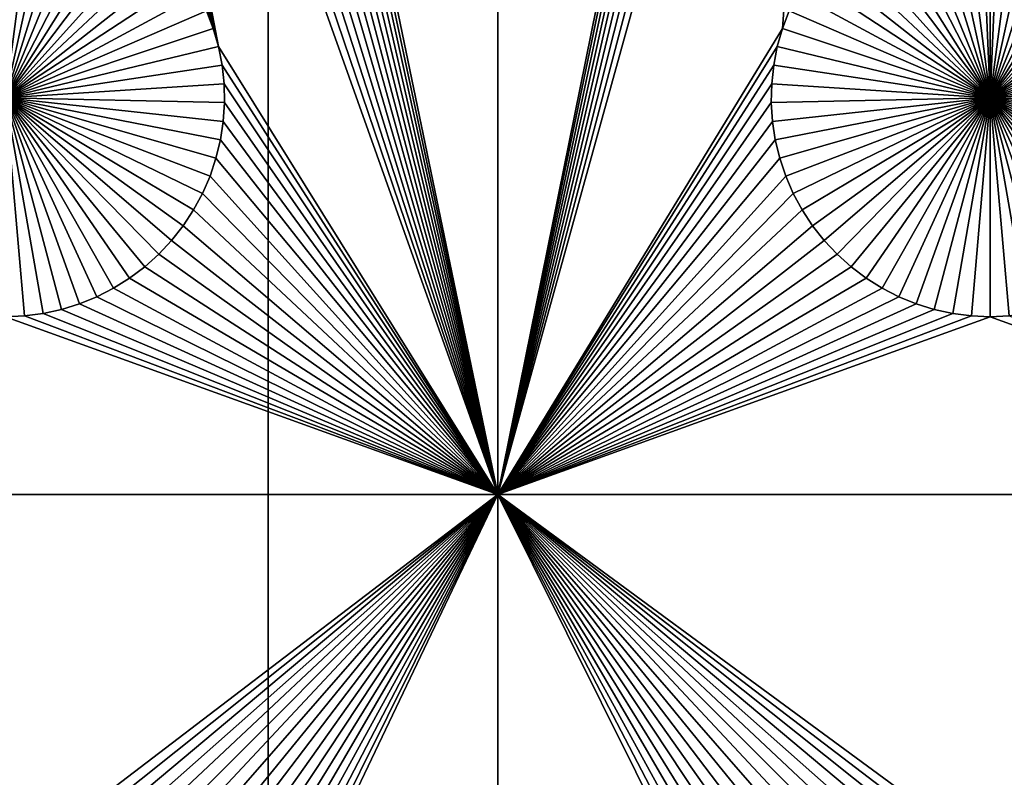
# Model space of a CAD drawing. Extents: x -150 to 150, y -120 to 120.
# Drawn here: x -120 to -105, y 35 to 46 of the extents above; entities that cross this region are included whole.
import ezdxf

# ---------------------------------------------------------------- set-up
doc = ezdxf.new("R2010")
doc.units = 0
doc.header["$MEASUREMENT"] = 0
doc.layers.add('L1', color=7, linetype='Continuous')
doc.layers.add('L2', color=7, linetype='Continuous')

msp = doc.modelspace()

# ---------------------------------------------------------------- linework, layer by layer
at = {"layer": 'L1', "color": 7}
for points in [[(-116, -101, 4.3), (-116, 101, 4.3), (-131, 86, 4.3)], [(116, -101, 4.3), (116, 101, 4.3), (-116, -101, 4.3)], [(-116, -101, 4.3), (116, 101, 4.3), (-116, 101, 4.3)], [(-131, 86, 4.3), (-131, -86, 4.3), (-116, -101, 4.3)], [(-112.5, 38.9517, 2), (-116.7268, 59.35806, 2), (-112.5, 67.5, 2)], [(-112.5, 67.5, 2), (-108.3163, 59.64182, 2), (-112.5, 38.9517, 2)], [(-112.5, 38.9517, 2), (-108.3163, 59.64182, 2), (-108.2732, 59.35806, 2)], [(-112.5, 38.9517, 2), (-116.7941, 59.07906, 2), (-116.7268, 59.35806, 2)], [(-112.5, 38.9517, 2), (-108.2732, 59.35806, 2), (-108.2059, 59.07906, 2)], [(-116.8851, 58.80687, 2), (-116.7941, 59.07906, 2), (-112.5, 38.9517, 2)], [(-108.2059, 59.07906, 2), (-108.1149, 58.80687, 2), (-112.5, 38.9517, 2)], [(-112.5, 38.9517, 2), (-116.9992, 58.54352, 2), (-116.8851, 58.80687, 2)], [(-108.1149, 58.80687, 2), (-108.0008, 58.54352, 2), (-112.5, 38.9517, 2)], [(-112.5, 38.9517, 2), (-117.1355, 58.29095, 2), (-116.9992, 58.54352, 2)], [(-112.5, 38.9517, 2), (-108.0008, 58.54352, 2), (-107.8645, 58.29095, 2)], [(-117.2931, 58.05103, 2), (-117.1355, 58.29095, 2), (-112.5, 38.9517, 2)], [(-112.5, 38.9517, 2), (-107.8645, 58.29095, 2), (-107.7069, 58.05103, 2)], [(-117.4706, 57.82555, 2), (-117.2931, 58.05103, 2), (-112.5, 38.9517, 2)], [(-107.5294, 57.82555, 2), (-112.5, 38.9517, 2), (-107.7069, 58.05103, 2)], [(-112.5, 38.9517, 2), (-117.6669, 57.61616, 2), (-117.4706, 57.82555, 2)], [(-107.3331, 57.61616, 2), (-112.5, 38.9517, 2), (-107.5294, 57.82555, 2)], [(-112.5, 38.9517, 2), (-117.8805, 57.42442, 2), (-117.6669, 57.61616, 2)], [(-108.1633, 46.05801, 2), (-112.5, 38.9517, 2), (-107.3331, 57.61616, 2)], [(-108.1633, 46.05801, 2), (-107.3331, 57.61616, 2), (-108.0607, 46.32603, 2)], [(-118.1097, 57.25175, 2), (-117.8805, 57.42442, 2), (-112.5, 38.9517, 2)], [(-112.5, 38.9517, 2), (-118.353, 57.09943, 2), (-118.1097, 57.25175, 2)], [(-112.5, 38.9517, 2), (-118.6084, 56.96858, 2), (-118.353, 57.09943, 2)], [(-116.7574, 45.78216, 2), (-119.1483, 56.77502, 2), (-118.8742, 56.86017, 2)], [(-112.5, 38.9517, 2), (-118.8742, 56.86017, 2), (-118.6084, 56.96858, 2)], [(-116.7574, 45.78216, 2), (-118.8742, 56.86017, 2), (-112.5, 38.9517, 2)], [(-116.7574, 45.78216, 2), (-119.7133, 56.67679, 2), (-119.4286, 56.71374, 2)], [(-119.4286, 56.71374, 2), (-119.1483, 56.77502, 2), (-116.7574, 45.78216, 2)], [(-116.9393, 46.32603, 2), (-120.2867, 56.67679, 2), (-116.8367, 46.05801, 2)], [(-120.2867, 56.67679, 2), (-120, 56.66444, 2), (-116.8367, 46.05801, 2)], [(-116.8367, 46.05801, 2), (-120, 56.66444, 2), (-119.7133, 56.67679, 2)], [(-116.8367, 46.05801, 2), (-119.7133, 56.67679, 2), (-116.7574, 45.78216, 2)], [(-119.8565, 48.33248, -3), (-119.5706, 48.3078, -3), (-120, 45, -3)], [(-120, 45, -3), (-119.5706, 48.3078, -3), (-119.2878, 48.25864, -3)], [(-105, 45, -3), (-105.7122, 48.25864, -3), (-105.4294, 48.3078, -3)], [(-105, 45, -3), (-105.4294, 48.3078, -3), (-105.1435, 48.33248, -3)], [(-105, 48.33556, -3), (-105, 45, -3), (-105.1435, 48.33248, -3)], [(-105, 48.33556, -3), (-104.8565, 48.33248, -3), (-105, 45, -3)], [(-104.8565, 48.33248, -3), (-104.5706, 48.3078, -3), (-105, 45, -3)], [(-105, 45, -3), (-104.5706, 48.3078, -3), (-104.2878, 48.25864, -3)], [(-120, 45, -3), (-119.2878, 48.25864, -3), (-119.0103, 48.18535, -3)], [(-119.0103, 48.18535, -3), (-118.7401, 48.08848, -3), (-120, 45, -3)], [(-105, 45, -3), (-106.2599, 48.08848, -3), (-105.9897, 48.18535, -3)], [(-105.9897, 48.18535, -3), (-105.7122, 48.25864, -3), (-105, 45, -3)], [(-105, 45, -3), (-104.2878, 48.25864, -3), (-104.0103, 48.18535, -3)], [(-104.0103, 48.18535, -3), (-103.7401, 48.08848, -3), (-105, 45, -3)], [(-120, 45, -3), (-118.7401, 48.08848, -3), (-118.4793, 47.96874, -3)], [(-105, 45, -3), (-106.5207, 47.96874, -3), (-106.2599, 48.08848, -3)], [(-105, 45, -3), (-103.7401, 48.08848, -3), (-103.4793, 47.96874, -3)], [(-120, 45, -3), (-118.4793, 47.96874, -3), (-118.2297, 47.82703, -3)], [(-106.7703, 47.82703, -3), (-106.5207, 47.96874, -3), (-105, 45, -3)], [(-105, 45, -3), (-103.4793, 47.96874, -3), (-103.2297, 47.82703, -3)], [(-118.2297, 47.82703, -3), (-117.9932, 47.66438, -3), (-120, 45, -3)], [(-105, 45, -3), (-107.0068, 47.66438, -3), (-106.7703, 47.82703, -3)], [(-103.2297, 47.82703, -3), (-102.9932, 47.66438, -3), (-105, 45, -3)], [(-120, 45, -3), (-117.9932, 47.66438, -3), (-117.7716, 47.48201, -3)], [(-105, 45, -3), (-107.2284, 47.48201, -3), (-107.0068, 47.66438, -3)], [(-105, 45, -3), (-102.9932, 47.66438, -3), (-102.7716, 47.48201, -3)], [(-120, 45, -3), (-117.7716, 47.48201, -3), (-117.5665, 47.28126, -3)], [(-107.4335, 47.28126, -3), (-107.2284, 47.48201, -3), (-105, 45, -3)], [(-105, 45, -3), (-102.7716, 47.48201, -3), (-102.5665, 47.28126, -3)], [(-117.5665, 47.28126, -3), (-117.3794, 47.06362, -3), (-120, 45, -3)], [(-105, 45, -3), (-107.6206, 47.06362, -3), (-107.4335, 47.28126, -3)], [(-102.5665, 47.28126, -3), (-102.3794, 47.06362, -3), (-105, 45, -3)], [(-120, 45, -3), (-117.3794, 47.06362, -3), (-117.2117, 46.8307, -3)], [(-105, 45, -3), (-107.7883, 46.8307, -3), (-107.6206, 47.06362, -3)], [(-105, 45, -3), (-102.3794, 47.06362, -3), (-102.2117, 46.8307, -3)], [(-120, 45, -3), (-117.2117, 46.8307, -3), (-117.0647, 46.58423, -3)], [(-107.9353, 46.58423, -3), (-107.7883, 46.8307, -3), (-105, 45, -3)], [(-105, 45, -3), (-102.2117, 46.8307, -3), (-102.0647, 46.58423, -3)], [(-117.0647, 46.58423, -3), (-116.9393, 46.32603, -3), (-120, 45, -3)], [(-105, 45, -3), (-108.0607, 46.32603, -3), (-107.9353, 46.58423, -3)], [(-102.0647, 46.58423, -3), (-101.9393, 46.32603, -3), (-105, 45, -3)], [(-120, 45, -3), (-116.9393, 46.32603, -3), (-116.8367, 46.05801, -3)], [(-116.8367, 46.05801, 2), (-116.8367, 46.05801, -3), (-116.9393, 46.32603, -3)], [(-116.8367, 46.05801, 2), (-116.9393, 46.32603, -3), (-116.9393, 46.32603, 2)], [(-108.0607, 46.32603, 2), (-108.0607, 46.32603, -3), (-108.1633, 46.05801, -3)], [(-108.0607, 46.32603, 2), (-108.1633, 46.05801, -3), (-108.1633, 46.05801, 2)], [(-105, 45, -3), (-108.1633, 46.05801, -3), (-108.0607, 46.32603, -3)], [(-105, 45, -3), (-101.9393, 46.32603, -3), (-101.8367, 46.05801, -3)], [(-120, 45, -3), (-116.8367, 46.05801, -3), (-116.7574, 45.78216, -3)], [(-116.7574, 45.78216, 2), (-116.7574, 45.78216, -3), (-116.8367, 46.05801, -3)], [(-116.7574, 45.78216, 2), (-116.8367, 46.05801, -3), (-116.8367, 46.05801, 2)], [(-108.2426, 45.78216, 2), (-112.5, 38.9517, 2), (-108.1633, 46.05801, 2)], [(-108.1633, 46.05801, 2), (-108.1633, 46.05801, -3), (-108.2426, 45.78216, -3)], [(-108.1633, 46.05801, 2), (-108.2426, 45.78216, -3), (-108.2426, 45.78216, 2)], [(-108.2426, 45.78216, -3), (-108.1633, 46.05801, -3), (-105, 45, -3)], [(-105, 45, -3), (-101.8367, 46.05801, -3), (-101.7574, 45.78216, -3)], [(-116.7574, 45.78216, -3), (-116.7022, 45.50052, -3), (-120, 45, -3)], [(-112.5, 38.9517, 2), (-116.7022, 45.50052, 2), (-116.7574, 45.78216, 2)], [(-116.7022, 45.50052, 2), (-116.7022, 45.50052, -3), (-116.7574, 45.78216, -3)], [(-116.7022, 45.50052, 2), (-116.7574, 45.78216, -3), (-116.7574, 45.78216, 2)], [(-108.2426, 45.78216, 2), (-108.2978, 45.50052, 2), (-112.5, 38.9517, 2)], [(-108.2426, 45.78216, 2), (-108.2426, 45.78216, -3), (-108.2978, 45.50052, -3)], [(-108.2426, 45.78216, 2), (-108.2978, 45.50052, -3), (-108.2978, 45.50052, 2)], [(-105, 45, -3), (-108.2978, 45.50052, -3), (-108.2426, 45.78216, -3)], [(-101.7574, 45.78216, -3), (-101.7022, 45.50052, -3), (-105, 45, -3)], [(-120, 45, -3), (-116.7022, 45.50052, -3), (-116.6714, 45.21517, -3)], [(-116.6714, 45.21517, 2), (-116.7022, 45.50052, 2), (-112.5, 38.9517, 2)], [(-116.6714, 45.21517, 2), (-116.6714, 45.21517, -3), (-116.7022, 45.50052, -3)], [(-116.6714, 45.21517, 2), (-116.7022, 45.50052, -3), (-116.7022, 45.50052, 2)], [(-112.5, 38.9517, 2), (-108.2978, 45.50052, 2), (-108.3286, 45.21517, 2)], [(-108.2978, 45.50052, 2), (-108.2978, 45.50052, -3), (-108.3286, 45.21517, -3)], [(-108.2978, 45.50052, 2), (-108.3286, 45.21517, -3), (-108.3286, 45.21517, 2)], [(-105, 45, -3), (-108.3286, 45.21517, -3), (-108.2978, 45.50052, -3)], [(-105, 45, -3), (-101.7022, 45.50052, -3), (-101.6714, 45.21517, -3)], [(-120, 45, -3), (-116.6714, 45.21517, -3), (-116.6652, 44.92823, -3)], [(-112.5, 38.9517, 2), (-116.6652, 44.92823, 2), (-116.6714, 45.21517, 2)], [(-116.6652, 44.92823, 2), (-116.6652, 44.92823, -3), (-116.6714, 45.21517, -3)], [(-116.6652, 44.92823, 2), (-116.6714, 45.21517, -3), (-116.6714, 45.21517, 2)], [(-112.5, 38.9517, 2), (-108.3286, 45.21517, 2), (-108.3348, 44.92823, 2)], [(-108.3286, 45.21517, 2), (-108.3286, 45.21517, -3), (-108.3348, 44.92823, -3)], [(-108.3286, 45.21517, 2), (-108.3348, 44.92823, -3), (-108.3348, 44.92823, 2)], [(-108.3348, 44.92823, -3), (-108.3286, 45.21517, -3), (-105, 45, -3)], [(-105, 45, -3), (-101.6714, 45.21517, -3), (-101.6652, 44.92823, -3)], [(-119.1483, 41.77502, -3), (-119.4286, 41.71374, -3), (-120, 45, -3)], [(-120, 45, -3), (-119.4286, 41.71374, -3), (-119.7133, 41.67679, -3)], [(-120, 45, -3), (-119.7133, 41.67679, -3), (-120, 41.66444, -3)], [(-118.353, 42.09943, -3), (-118.6084, 41.96858, -3), (-120, 45, -3)], [(-120, 45, -3), (-118.6084, 41.96858, -3), (-118.8742, 41.86018, -3)], [(-120, 45, -3), (-118.8742, 41.86018, -3), (-119.1483, 41.77502, -3)], [(-117.6669, 42.61616, -3), (-117.8805, 42.42442, -3), (-120, 45, -3)], [(-120, 45, -3), (-117.8805, 42.42442, -3), (-118.1097, 42.25175, -3)], [(-120, 45, -3), (-118.1097, 42.25175, -3), (-118.353, 42.09943, -3)], [(-117.1355, 43.29095, -3), (-117.2931, 43.05104, -3), (-120, 45, -3)], [(-120, 45, -3), (-117.2931, 43.05104, -3), (-117.4706, 42.82555, -3)], [(-120, 45, -3), (-117.4706, 42.82555, -3), (-117.6669, 42.61616, -3)], [(-116.7941, 44.07906, -3), (-116.8851, 43.80687, -3), (-120, 45, -3)], [(-120, 45, -3), (-116.8851, 43.80687, -3), (-116.9992, 43.54352, -3)], [(-120, 45, -3), (-116.9992, 43.54352, -3), (-117.1355, 43.29095, -3)], [(-116.6652, 44.92823, -3), (-116.6837, 44.64182, -3), (-120, 45, -3)], [(-120, 45, -3), (-116.6837, 44.64182, -3), (-116.7268, 44.35807, -3)], [(-120, 45, -3), (-116.7268, 44.35807, -3), (-116.7941, 44.07906, -3)], [(-105, 45, -3), (-108.3163, 44.64182, -3), (-108.3348, 44.92823, -3)], [(-105, 45, -3), (-108.2732, 44.35807, -3), (-108.3163, 44.64182, -3)], [(-108.2059, 44.07906, -3), (-108.2732, 44.35807, -3), (-105, 45, -3)], [(-105, 45, -3), (-108.1149, 43.80687, -3), (-108.2059, 44.07906, -3)], [(-105, 45, -3), (-108.0008, 43.54352, -3), (-108.1149, 43.80687, -3)], [(-107.8645, 43.29095, -3), (-108.0008, 43.54352, -3), (-105, 45, -3)], [(-105, 45, -3), (-107.7069, 43.05104, -3), (-107.8645, 43.29095, -3)], [(-105, 45, -3), (-107.5294, 42.82555, -3), (-107.7069, 43.05104, -3)], [(-107.3331, 42.61616, -3), (-107.5294, 42.82555, -3), (-105, 45, -3)], [(-105, 45, -3), (-107.1195, 42.42442, -3), (-107.3331, 42.61616, -3)], [(-105, 45, -3), (-106.8903, 42.25175, -3), (-107.1195, 42.42442, -3)], [(-106.647, 42.09943, -3), (-106.8903, 42.25175, -3), (-105, 45, -3)], [(-105, 45, -3), (-106.3916, 41.96858, -3), (-106.647, 42.09943, -3)], [(-105, 45, -3), (-106.1258, 41.86018, -3), (-106.3916, 41.96858, -3)], [(-105.8517, 41.77502, -3), (-106.1258, 41.86018, -3), (-105, 45, -3)], [(-105, 45, -3), (-105.5714, 41.71374, -3), (-105.8517, 41.77502, -3)], [(-105, 45, -3), (-105.2867, 41.67679, -3), (-105.5714, 41.71374, -3)], [(-105, 41.66444, -3), (-105.2867, 41.67679, -3), (-105, 45, -3)], [(-104.1483, 41.77502, -3), (-104.4286, 41.71374, -3), (-105, 45, -3)], [(-105, 45, -3), (-104.4286, 41.71374, -3), (-104.7133, 41.67679, -3)], [(-105, 45, -3), (-104.7133, 41.67679, -3), (-105, 41.66444, -3)], [(-103.353, 42.09943, -3), (-103.6084, 41.96858, -3), (-105, 45, -3)], [(-105, 45, -3), (-103.6084, 41.96858, -3), (-103.8742, 41.86018, -3)], [(-105, 45, -3), (-103.8742, 41.86018, -3), (-104.1483, 41.77502, -3)], [(-102.6669, 42.61616, -3), (-102.8805, 42.42442, -3), (-105, 45, -3)], [(-105, 45, -3), (-102.8805, 42.42442, -3), (-103.1097, 42.25175, -3)], [(-105, 45, -3), (-103.1097, 42.25175, -3), (-103.353, 42.09943, -3)], [(-102.1355, 43.29095, -3), (-102.2931, 43.05104, -3), (-105, 45, -3)], [(-105, 45, -3), (-102.2931, 43.05104, -3), (-102.4706, 42.82555, -3)], [(-105, 45, -3), (-102.4706, 42.82555, -3), (-102.6669, 42.61616, -3)], [(-101.7941, 44.07906, -3), (-101.8851, 43.80687, -3), (-105, 45, -3)], [(-105, 45, -3), (-101.8851, 43.80687, -3), (-101.9992, 43.54352, -3)], [(-105, 45, -3), (-101.9992, 43.54352, -3), (-102.1355, 43.29095, -3)], [(-101.6652, 44.92823, -3), (-101.6837, 44.64182, -3), (-105, 45, -3)], [(-105, 45, -3), (-101.6837, 44.64182, -3), (-101.7268, 44.35807, -3)], [(-105, 45, -3), (-101.7268, 44.35807, -3), (-101.7941, 44.07906, -3)], [(-112.5, 38.9517, 2), (-116.6837, 44.64182, 2), (-116.6652, 44.92823, 2)], [(-116.6837, 44.64182, 2), (-116.6837, 44.64182, -3), (-116.6652, 44.92823, -3)], [(-116.6837, 44.64182, 2), (-116.6652, 44.92823, -3), (-116.6652, 44.92823, 2)], [(-108.3348, 44.92823, 2), (-108.3163, 44.64182, 2), (-112.5, 38.9517, 2)], [(-108.3348, 44.92823, 2), (-108.3348, 44.92823, -3), (-108.3163, 44.64182, -3)], [(-108.3348, 44.92823, 2), (-108.3163, 44.64182, -3), (-108.3163, 44.64182, 2)], [(-116.7268, 44.35807, 2), (-116.6837, 44.64182, 2), (-112.5, 38.9517, 2)], [(-116.7268, 44.35807, 2), (-116.7268, 44.35807, -3), (-116.6837, 44.64182, -3)], [(-116.7268, 44.35807, 2), (-116.6837, 44.64182, -3), (-116.6837, 44.64182, 2)], [(-112.5, 38.9517, 2), (-108.3163, 44.64182, 2), (-108.2732, 44.35807, 2)], [(-108.3163, 44.64182, 2), (-108.3163, 44.64182, -3), (-108.2732, 44.35807, -3)], [(-108.3163, 44.64182, 2), (-108.2732, 44.35807, -3), (-108.2732, 44.35807, 2)], [(-112.5, 38.9517, 2), (-116.7941, 44.07906, 2), (-116.7268, 44.35807, 2)], [(-116.7941, 44.07906, 2), (-116.7941, 44.07906, -3), (-116.7268, 44.35807, -3)], [(-116.7941, 44.07906, 2), (-116.7268, 44.35807, -3), (-116.7268, 44.35807, 2)], [(-112.5, 38.9517, 2), (-108.2732, 44.35807, 2), (-108.2059, 44.07906, 2)], [(-108.2732, 44.35807, 2), (-108.2732, 44.35807, -3), (-108.2059, 44.07906, -3)], [(-108.2732, 44.35807, 2), (-108.2059, 44.07906, -3), (-108.2059, 44.07906, 2)], [(-112.5, 38.9517, 2), (-116.8851, 43.80687, 2), (-116.7941, 44.07906, 2)], [(-116.8851, 43.80687, 2), (-116.8851, 43.80687, -3), (-116.7941, 44.07906, -3)], [(-116.8851, 43.80687, 2), (-116.7941, 44.07906, -3), (-116.7941, 44.07906, 2)], [(-108.2059, 44.07906, 2), (-108.1149, 43.80687, 2), (-112.5, 38.9517, 2)], [(-108.2059, 44.07906, 2), (-108.2059, 44.07906, -3), (-108.1149, 43.80687, -3)], [(-108.2059, 44.07906, 2), (-108.1149, 43.80687, -3), (-108.1149, 43.80687, 2)], [(-116.9992, 43.54352, 2), (-116.8851, 43.80687, 2), (-112.5, 38.9517, 2)], [(-116.9992, 43.54352, 2), (-116.9992, 43.54352, -3), (-116.8851, 43.80687, -3)], [(-116.9992, 43.54352, 2), (-116.8851, 43.80687, -3), (-116.8851, 43.80687, 2)], [(-112.5, 38.9517, 2), (-108.1149, 43.80687, 2), (-108.0008, 43.54352, 2)], [(-108.1149, 43.80687, 2), (-108.1149, 43.80687, -3), (-108.0008, 43.54352, -3)], [(-108.1149, 43.80687, 2), (-108.0008, 43.54352, -3), (-108.0008, 43.54352, 2)], [(-112.5, 38.9517, 2), (-117.1355, 43.29095, 2), (-116.9992, 43.54352, 2)], [(-117.1355, 43.29095, 2), (-117.1355, 43.29095, -3), (-116.9992, 43.54352, -3)], [(-117.1355, 43.29095, 2), (-116.9992, 43.54352, -3), (-116.9992, 43.54352, 2)], [(-108.0008, 43.54352, 2), (-107.8645, 43.29095, 2), (-112.5, 38.9517, 2)], [(-108.0008, 43.54352, 2), (-108.0008, 43.54352, -3), (-107.8645, 43.29095, -3)], [(-108.0008, 43.54352, 2), (-107.8645, 43.29095, -3), (-107.8645, 43.29095, 2)], [(-112.5, 38.9517, 2), (-117.2931, 43.05104, 2), (-117.1355, 43.29095, 2)], [(-117.2931, 43.05104, 2), (-117.2931, 43.05104, -3), (-117.1355, 43.29095, -3)], [(-117.2931, 43.05104, 2), (-117.1355, 43.29095, -3), (-117.1355, 43.29095, 2)], [(-112.5, 38.9517, 2), (-107.8645, 43.29095, 2), (-107.7069, 43.05104, 2)], [(-107.8645, 43.29095, 2), (-107.8645, 43.29095, -3), (-107.7069, 43.05104, -3)], [(-107.8645, 43.29095, 2), (-107.7069, 43.05104, -3), (-107.7069, 43.05104, 2)], [(-117.4706, 42.82555, 2), (-117.2931, 43.05104, 2), (-112.5, 38.9517, 2)], [(-117.4706, 42.82555, 2), (-117.4706, 42.82555, -3), (-117.2931, 43.05104, -3)], [(-117.4706, 42.82555, 2), (-117.2931, 43.05104, -3), (-117.2931, 43.05104, 2)], [(-112.5, 38.9517, 2), (-107.7069, 43.05104, 2), (-107.5294, 42.82555, 2)], [(-107.7069, 43.05104, 2), (-107.7069, 43.05104, -3), (-107.5294, 42.82555, -3)], [(-107.7069, 43.05104, 2), (-107.5294, 42.82555, -3), (-107.5294, 42.82555, 2)], [(-112.5, 38.9517, 2), (-117.6669, 42.61616, 2), (-117.4706, 42.82555, 2)], [(-117.6669, 42.61616, 2), (-117.6669, 42.61616, -3), (-117.4706, 42.82555, -3)], [(-117.6669, 42.61616, 2), (-117.4706, 42.82555, -3), (-117.4706, 42.82555, 2)], [(-107.5294, 42.82555, 2), (-107.3331, 42.61616, 2), (-112.5, 38.9517, 2)], [(-107.5294, 42.82555, 2), (-107.5294, 42.82555, -3), (-107.3331, 42.61616, -3)], [(-107.5294, 42.82555, 2), (-107.3331, 42.61616, -3), (-107.3331, 42.61616, 2)], [(-112.5, 38.9517, 2), (-117.8805, 42.42442, 2), (-117.6669, 42.61616, 2)], [(-117.8805, 42.42442, 2), (-117.8805, 42.42442, -3), (-117.6669, 42.61616, -3)], [(-117.8805, 42.42442, 2), (-117.6669, 42.61616, -3), (-117.6669, 42.61616, 2)], [(-107.3331, 42.61616, 2), (-107.1195, 42.42442, 2), (-112.5, 38.9517, 2)], [(-107.3331, 42.61616, 2), (-107.3331, 42.61616, -3), (-107.1195, 42.42442, -3)], [(-107.3331, 42.61616, 2), (-107.1195, 42.42442, -3), (-107.1195, 42.42442, 2)], [(-118.1097, 42.25175, 2), (-117.8805, 42.42442, 2), (-112.5, 38.9517, 2)], [(-118.1097, 42.25175, 2), (-118.1097, 42.25175, -3), (-117.8805, 42.42442, -3)], [(-118.1097, 42.25175, 2), (-117.8805, 42.42442, -3), (-117.8805, 42.42442, 2)], [(-112.5, 38.9517, 2), (-107.1195, 42.42442, 2), (-106.8903, 42.25175, 2)], [(-107.1195, 42.42442, 2), (-107.1195, 42.42442, -3), (-106.8903, 42.25175, -3)], [(-107.1195, 42.42442, 2), (-106.8903, 42.25175, -3), (-106.8903, 42.25175, 2)], [(-112.5, 38.9517, 2), (-118.353, 42.09943, 2), (-118.1097, 42.25175, 2)], [(-118.353, 42.09943, 2), (-118.353, 42.09943, -3), (-118.1097, 42.25175, -3)], [(-118.353, 42.09943, 2), (-118.1097, 42.25175, -3), (-118.1097, 42.25175, 2)], [(-112.5, 38.9517, 2), (-106.8903, 42.25175, 2), (-106.647, 42.09943, 2)], [(-106.8903, 42.25175, 2), (-106.8903, 42.25175, -3), (-106.647, 42.09943, -3)], [(-106.8903, 42.25175, 2), (-106.647, 42.09943, -3), (-106.647, 42.09943, 2)], [(-112.5, 38.9517, 2), (-118.6084, 41.96858, 2), (-118.353, 42.09943, 2)], [(-118.6084, 41.96858, 2), (-118.6084, 41.96858, -3), (-118.353, 42.09943, -3)], [(-118.6084, 41.96858, 2), (-118.353, 42.09943, -3), (-118.353, 42.09943, 2)], [(-106.647, 42.09943, 2), (-106.3916, 41.96858, 2), (-112.5, 38.9517, 2)], [(-106.647, 42.09943, 2), (-106.647, 42.09943, -3), (-106.3916, 41.96858, -3)], [(-106.647, 42.09943, 2), (-106.3916, 41.96858, -3), (-106.3916, 41.96858, 2)], [(-112.5, 38.9517, 2), (-119.1483, 41.77502, 2), (-118.8742, 41.86018, 2)], [(-119.1483, 41.77502, 2), (-119.1483, 41.77502, -3), (-118.8742, 41.86018, -3)], [(-119.1483, 41.77502, 2), (-118.8742, 41.86018, -3), (-118.8742, 41.86018, 2)], [(-118.8742, 41.86018, 2), (-118.6084, 41.96858, 2), (-112.5, 38.9517, 2)], [(-118.8742, 41.86018, 2), (-118.8742, 41.86018, -3), (-118.6084, 41.96858, -3)], [(-118.8742, 41.86018, 2), (-118.6084, 41.96858, -3), (-118.6084, 41.96858, 2)], [(-112.5, 38.9517, 2), (-106.3916, 41.96858, 2), (-106.1258, 41.86018, 2)], [(-112.5, 38.9517, 2), (-106.1258, 41.86018, 2), (-105.8517, 41.77502, 2)], [(-106.3916, 41.96858, 2), (-106.3916, 41.96858, -3), (-106.1258, 41.86018, -3)], [(-106.3916, 41.96858, 2), (-106.1258, 41.86018, -3), (-106.1258, 41.86018, 2)], [(-106.1258, 41.86018, 2), (-106.1258, 41.86018, -3), (-105.8517, 41.77502, -3)], [(-106.1258, 41.86018, 2), (-105.8517, 41.77502, -3), (-105.8517, 41.77502, 2)], [(-112.5, 38.9517, 2), (-119.7133, 41.67679, 2), (-119.4286, 41.71374, 2)], [(-119.7133, 41.67679, 2), (-119.7133, 41.67679, -3), (-119.4286, 41.71374, -3)], [(-119.7133, 41.67679, 2), (-119.4286, 41.71374, -3), (-119.4286, 41.71374, 2)], [(-119.4286, 41.71374, 2), (-119.1483, 41.77502, 2), (-112.5, 38.9517, 2)], [(-119.4286, 41.71374, 2), (-119.4286, 41.71374, -3), (-119.1483, 41.77502, -3)], [(-119.4286, 41.71374, 2), (-119.1483, 41.77502, -3), (-119.1483, 41.77502, 2)], [(-105.8517, 41.77502, 2), (-105.5714, 41.71374, 2), (-112.5, 38.9517, 2)], [(-105.5714, 41.71374, 2), (-105.2867, 41.67679, 2), (-112.5, 38.9517, 2)], [(-105.8517, 41.77502, 2), (-105.8517, 41.77502, -3), (-105.5714, 41.71374, -3)], [(-105.8517, 41.77502, 2), (-105.5714, 41.71374, -3), (-105.5714, 41.71374, 2)], [(-105.5714, 41.71374, 2), (-105.5714, 41.71374, -3), (-105.2867, 41.67679, -3)], [(-105.5714, 41.71374, 2), (-105.2867, 41.67679, -3), (-105.2867, 41.67679, 2)], [(-127.1678, 38.9517, 2), (-120, 41.66444, 2), (-112.5, 38.9517, 2)], [(-112.5, 38.9517, 2), (-120, 41.66444, 2), (-119.7133, 41.67679, 2)], [(-120, 41.66444, 2), (-120, 41.66444, -3), (-119.7133, 41.67679, -3)], [(-120, 41.66444, 2), (-119.7133, 41.67679, -3), (-119.7133, 41.67679, 2)], [(-112.5, 38.9517, 2), (-105.2867, 41.67679, 2), (-105, 41.66444, 2)], [(-112.5, 38.9517, 2), (-105, 41.66444, 2), (-97.5, 38.9517, 2)], [(-105.2867, 41.67679, 2), (-105.2867, 41.67679, -3), (-105, 41.66444, -3)], [(-105.2867, 41.67679, 2), (-105, 41.66444, -3), (-105, 41.66444, 2)], [(-97.5, 38.9517, 2), (-105, 41.66444, 2), (-104.7133, 41.67679, 2)], [(-105, 41.66444, 2), (-105, 41.66444, -3), (-104.7133, 41.67679, -3)], [(-105, 41.66444, 2), (-104.7133, 41.67679, -3), (-104.7133, 41.67679, 2)], [(-112.5, 38.9517, 2), (-119.8565, 33.33247, 2), (-127.1678, 38.9517, 2)], [(-112.5, 38.9517, 2), (-119.5706, 33.3078, 2), (-119.8565, 33.33247, 2)], [(-112.5, 38.9517, 2), (-119.2878, 33.25864, 2), (-119.5706, 33.3078, 2)], [(-119.0103, 33.18535, 2), (-119.2878, 33.25864, 2), (-112.5, 38.9517, 2)], [(-112.5, 38.9517, 2), (-118.7401, 33.08848, 2), (-119.0103, 33.18535, 2)], [(-112.5, 38.9517, 2), (-118.4793, 32.96874, 2), (-118.7401, 33.08848, 2)], [(-118.2297, 32.82703, 2), (-118.4793, 32.96874, 2), (-112.5, 38.9517, 2)], [(-112.5, 38.9517, 2), (-117.9932, 32.66438, 2), (-118.2297, 32.82703, 2)], [(-117.7716, 32.48201, 2), (-117.9932, 32.66438, 2), (-112.5, 38.9517, 2)], [(-112.5, 38.9517, 2), (-117.5665, 32.28126, 2), (-117.7716, 32.48201, 2)], [(-112.5, 38.9517, 2), (-117.3794, 32.06362, 2), (-117.5665, 32.28126, 2)], [(-117.2117, 31.8307, 2), (-117.3794, 32.06362, 2), (-112.5, 38.9517, 2)], [(-112.5, 38.9517, 2), (-117.0647, 31.58423, 2), (-117.2117, 31.8307, 2)], [(-112.5, 38.9517, 2), (-116.9393, 31.32603, 2), (-117.0647, 31.58423, 2)], [(-112.5, 38.9517, 2), (-116.8367, 31.05801, 2), (-116.9393, 31.32603, 2)], [(-116.7574, 30.78216, 2), (-116.8367, 31.05801, 2), (-112.5, 38.9517, 2)], [(-112.5, 38.9517, 2), (-116.7022, 30.50052, 2), (-116.7574, 30.78216, 2)], [(-112.5, 38.9517, 2), (-116.6714, 30.21517, 2), (-116.7022, 30.50052, 2)], [(-112.5, 24.40293, 2), (-116.6714, 30.21517, 2), (-112.5, 38.9517, 2)], [(-97.5, 38.9517, 2), (-104.8565, 33.33247, 2), (-112.5, 38.9517, 2)], [(-112.5, 38.9517, 2), (-104.8565, 33.33247, 2), (-105.1435, 33.33247, 2)], [(-107.9353, 31.58423, 2), (-108.0607, 31.32603, 2), (-112.5, 38.9517, 2)], [(-112.5, 38.9517, 2), (-108.0607, 31.32603, 2), (-108.1633, 31.05801, 2)], [(-105.1435, 33.33247, 2), (-105.4294, 33.3078, 2), (-112.5, 38.9517, 2)], [(-112.5, 38.9517, 2), (-105.4294, 33.3078, 2), (-105.7122, 33.25864, 2)], [(-112.5, 38.9517, 2), (-105.7122, 33.25864, 2), (-105.9897, 33.18535, 2)], [(-105.9897, 33.18535, 2), (-106.2599, 33.08848, 2), (-112.5, 38.9517, 2)], [(-112.5, 38.9517, 2), (-106.2599, 33.08848, 2), (-106.5207, 32.96874, 2)], [(-112.5, 38.9517, 2), (-106.5207, 32.96874, 2), (-106.7703, 32.82703, 2)], [(-106.7703, 32.82703, 2), (-107.0068, 32.66438, 2), (-112.5, 38.9517, 2)], [(-112.5, 38.9517, 2), (-107.0068, 32.66438, 2), (-107.2284, 32.48201, 2)], [(-112.5, 38.9517, 2), (-107.2284, 32.48201, 2), (-107.4335, 32.28126, 2)], [(-107.4335, 32.28126, 2), (-107.6206, 32.06362, 2), (-112.5, 38.9517, 2)], [(-112.5, 38.9517, 2), (-107.6206, 32.06362, 2), (-107.7883, 31.8307, 2)], [(-112.5, 38.9517, 2), (-107.7883, 31.8307, 2), (-107.9353, 31.58423, 2)], [(-108.1633, 31.05801, 2), (-108.2426, 30.78216, 2), (-112.5, 38.9517, 2)], [(-112.5, 38.9517, 2), (-108.2426, 30.78216, 2), (-108.2978, 30.50052, 2)], [(-112.5, 38.9517, 2), (-108.2978, 30.50052, 2), (-112.5, 24.40293, 2)], [(-97.5, 38.9517, 2), (-104.5706, 33.3078, 2), (-104.8565, 33.33247, 2)]]:
    msp.add_3dface(points, dxfattribs=at)
at = {"layer": 'L2', "color": 250}
for points in [[(150, -120, 15.5), (150, 120, 15.5), (-150, -120, 15.5)], [(-150, -120, 15.5), (150, 120, 15.5), (-150, 120, 15.5)], [(149.7294, 119.7294), (149.7294, -119.7294), (-149.7294, 119.7294)], [(-149.7294, 119.7294), (149.7294, -119.7294), (-149.7294, -119.7294)]]:
    msp.add_3dface(points, dxfattribs=at)

doc.saveas('drawing.dxf')
